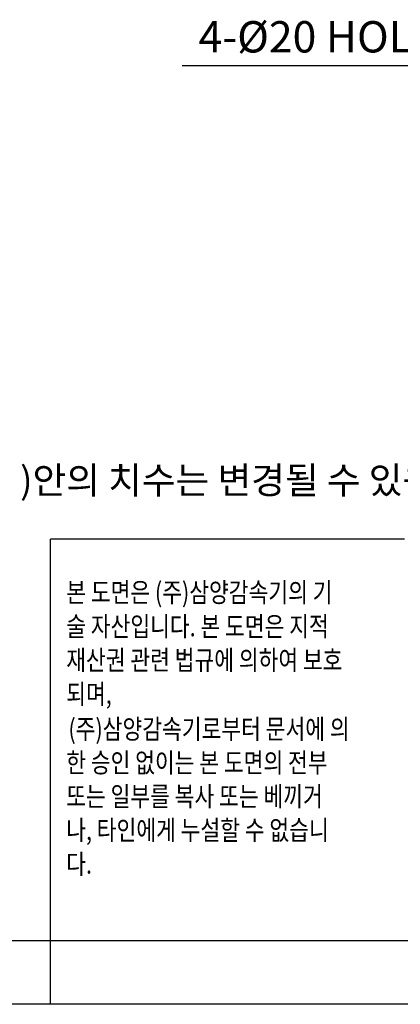
# Model space of a CAD drawing. Extents: x 1 to 1937, y 5 to 1367.
# Drawn here: x 967 to 1137, y 5 to 444 of the extents above; entities that cross this region are included whole.
import ezdxf

# ---------------------------------------------------------------- set-up
doc = ezdxf.new("R2010")
doc.units = 0
doc.header["$LTSCALE"] = 0.2
doc.header["$MEASUREMENT"] = 0
for name, color, linetype in [('DIM', 2, 'CONTINUOUS'), ('LOGO', 5, 'CONTINUOUS'), ('NEEDLE', 2, 'CONTINUOUS'), ('TEXT', 4, 'CONTINUOUS')]:
    doc.layers.add(name, color=color, linetype=linetype)
doc.styles.add('ROMANS', font='romans.shx')
doc.styles.add('굴', font='Gulim.ttf')

msp = doc.modelspace()

# ---------------------------------------------------------------- linework, layer by layer
at = {"layer": 'DIM'}
for p, q in [((1200.32, 423.92), (1039.16, 423.92)), ((980.13, 33.06), (980.13, 4.61))]:
    msp.add_line(p, q, dxfattribs=at)
msp.add_point((980.13, 33.06), dxfattribs=at)
at = {"layer": 'LOGO'}
msp.add_line((45.7, 33.06), (1914.55, 33.06), dxfattribs=at)
at = {"layer": 'NEEDLE'}
for p, q in [((1138.48, 212.44), (980.36, 212.44)), ((980.36, 33.06), (980.36, 212.44)), ((1936.9, 4.61), (23.61, 4.61))]:
    msp.add_line(p, q, dxfattribs=at)

# ---------------------------------------------------------------- texts
at = {"layer": 'DIM', "style": 'ROMANS'}
msp.add_text('4-%%c20 HOLES', height=14, dxfattribs=at).set_placement((1046.48, 429.82))
at = {"layer": 'DIM', "style": '굴', "width": 0.8}
for s, height, p in [('본 도면은 (주)삼양감속기의 기', 8.7979, (987.34, 184.25)), ('술 자산입니다. 본 도면은 지적 ', 8.7979, (987.34, 169.02)), ('재산권 관련 법규에 의하여 보호', 8.7979, (987.34, 153.95)), ('되며,', 8.798, (987.34, 138.89)), ('(주)삼양감속기로부터 문서에 의', 8.7979, (988.33, 123.22)), ('한 승인 없이는 본 도면의 전부 ', 8.7979, (987.34, 108.16)), ('또는 일부를 복사 또는 베끼거', 8.7979, (987.34, 93.1)), ('나, 타인에게 누설할 수 없습니', 8.7979, (987.34, 78.01)), ('다.', 8.798, (987.34, 62.95))]:
    msp.add_text(s, height=height, dxfattribs=at).set_placement(p)
at = {"layer": 'TEXT', "style": '굴'}
msp.add_text('*  (  )안의 치수는 변경될 수 있음.', height=12, dxfattribs=at).set_placement((938.9, 232.72))

doc.saveas('drawing.dxf')
